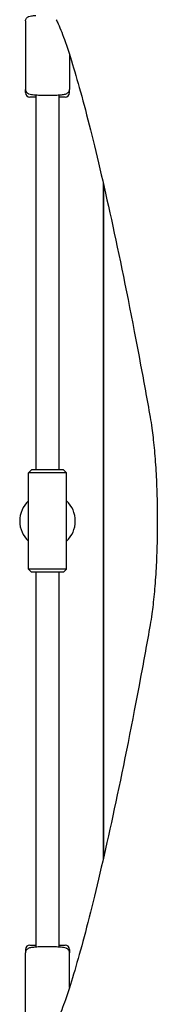
# Model space of a CAD drawing. Units: millimetres. Extents: x 1832 to 10636, y 5445 to 13261.
# Drawn here: x 6087 to 6181, y 9480 to 10154 of the extents above; entities that cross this region are included whole.
import ezdxf

# ---------------------------------------------------------------- set-up
doc = ezdxf.new("R2010")
doc.units = ezdxf.units.MM
doc.header["$LTSCALE"] = 60
doc.layers.add('SW_Toestellen', color=2, linetype='Continuous')

msp = doc.modelspace()

# ---------------------------------------------------------------- linework, layer by layer
at = {"layer": 'SW_Toestellen'}
for p, q in [((6090.94, 10153.19), (6090.94, 10106.37)), ((6120.94, 10130.25), (6120.94, 10106.37)), ((6090.94, 10104.13), (6090.94, 10106.37)), ((6097.94, 10101.13), (6093.94, 10101.13)), ((6097.94, 10102.58), (6097.94, 9845.98)), ((6113.94, 9845.98), (6113.94, 10102.58)), ((6117.94, 10101.13), (6113.94, 10101.13)), ((6120.94, 10104.13), (6120.94, 10106.37)), ((6143.94, 10042.59), (6143.94, 9579.36)), ((6144.44, 9581.55), (6144.44, 10040.4)), ((6094.94, 9845.98), (6092.94, 9843.98)), ((6116.94, 9845.98), (6094.94, 9845.98)), ((6116.94, 9845.98), (6118.94, 9843.98)), ((6118.94, 9843.98), (6092.94, 9843.98)), ((6092.94, 9777.98), (6092.94, 9843.98)), ((6118.94, 9777.98), (6118.94, 9843.98)), ((6118.94, 9777.98), (6092.94, 9777.98)), ((6094.94, 9775.98), (6092.94, 9777.98)), ((6116.94, 9775.98), (6118.94, 9777.98)), ((6116.94, 9775.98), (6094.94, 9775.98)), ((6097.94, 9775.98), (6097.94, 9519.37)), ((6113.94, 9519.37), (6113.94, 9775.98)), ((6093.94, 9520.82), (6097.94, 9520.82)), ((6113.94, 9520.82), (6117.94, 9520.82)), ((6090.94, 9517.82), (6090.94, 9515.58)), ((6090.94, 9468.76), (6090.94, 9515.58)), ((6120.94, 9517.82), (6120.94, 9515.58)), ((6120.94, 9491.7), (6120.94, 9515.58))]:
    msp.add_line(p, q, dxfattribs=at)
for centre, radius, start, end in [((6093.94, 10104.13), 3, 180, 270), ((6117.94, 10104.13), 3, 270, 0), ((6105.94, 9810.98), 19, 133.17355, 226.82645), ((6105.94, 9810.98), 19, 313.17355, 46.82645), ((6093.94, 9517.82), 3, 90, 180), ((6117.94, 9517.82), 3, 0, 90)]:
    msp.add_arc(centre, radius, start, end, dxfattribs=at)
for points, knots in [([(6090.94, 10153.19), (6090.94, 10153.54), (6091, 10153.88), (6091.21, 10154.51), (6091.36, 10154.78), (6091.7, 10155.26), (6091.89, 10155.44), (6092.28, 10155.77), (6092.47, 10155.89), (6092.89, 10156.12), (6093.09, 10156.2), (6093.86, 10156.47), (6094.34, 10156.56), (6095.76, 10156.79), (6096.77, 10156.89), (6097.94, 10156.98)], [0.8317276, 0.8317276, 0.8317276, 0.8317276, 0.8611591, 0.8611591, 0.8935136, 0.8935136, 0.934021, 0.934021, 0.987586, 0.987586, 1.0734457, 1.0734457, 1.3303327, 1.3303327, 1.6973437, 1.6973437, 1.6973437, 1.6973437]), ([(6111.95, 10154.01), (6112.38, 10153.13), (6112.84, 10152.16), (6116.28, 10144.39), (6119.8, 10134.34), (6127.79, 10107.7), (6132.26, 10091.12), (6141.94, 10051.72), (6147.16, 10028.89), (6158.1, 9977.46), (6163.81, 9948.86), (6171.77, 9906.18), (6173.94, 9894.29), (6176.11, 9882.06)], [29.040334, 29.040334, 29.040334, 29.040334, 31.485467, 31.485467, 47.2282, 47.2282, 62.970933, 62.970933, 78.713667, 78.713667, 94.4564, 94.4564, 100.296144, 100.296144, 100.296144, 100.296144]), ([(6090.94, 10106.37), (6090.94, 10106.02), (6091, 10105.68), (6091.21, 10105.05), (6091.36, 10104.78), (6091.7, 10104.3), (6091.89, 10104.12), (6092.28, 10103.79), (6092.47, 10103.67), (6092.89, 10103.44), (6093.09, 10103.36), (6093.86, 10103.09), (6094.34, 10103), (6095.96, 10102.74), (6097.26, 10102.62), (6099.95, 10102.45), (6101.22, 10102.4), (6103.84, 10102.33), (6105.19, 10102.32), (6107.87, 10102.33), (6109.19, 10102.35), (6111.7, 10102.44), (6112.88, 10102.5), (6115.03, 10102.66), (6115.98, 10102.76), (6117.29, 10102.96), (6117.73, 10103.04), (6118.49, 10103.25), (6118.8, 10103.33), (6119.4, 10103.67), (6119.54, 10103.76), (6119.93, 10104.06), (6120.2, 10104.3), (6120.64, 10105.01), (6120.81, 10105.38), (6120.92, 10105.99), (6120.94, 10106.18), (6120.94, 10106.37)], [5.451458, 5.451458, 5.451458, 5.451458, 5.480889, 5.480889, 5.513244, 5.513244, 5.553751, 5.553751, 5.607316, 5.607316, 5.693176, 5.693176, 5.950063, 5.950063, 6.405164, 6.405164, 6.742261, 6.742261, 7.070643, 7.070643, 7.397601, 7.397601, 7.727338, 7.727338, 8.069818, 8.069818, 8.286404, 8.286404, 8.439727, 8.439727, 8.481528, 8.481528, 8.538867, 8.538867, 8.577208, 8.577208, 8.59305, 8.59305, 8.59305, 8.59305]), ([(6176.11, 9882.06), (6176.54, 9879.69), (6176.93, 9877.15), (6177.85, 9870.52), (6178.37, 9866.02), (6179.3, 9856.21), (6179.7, 9850.91), (6180.35, 9839.85), (6180.59, 9834.07), (6180.92, 9822.46), (6181, 9816.62), (6181, 9810.98), (6181, 9805.33), (6180.92, 9799.49), (6180.59, 9787.88), (6180.35, 9782.1), (6179.7, 9771.04), (6179.3, 9765.74), (6178.37, 9755.93), (6177.85, 9751.43), (6176.93, 9744.8), (6176.54, 9742.26), (6176.11, 9739.89)], [-7.904888, -7.904888, -7.904888, -7.904888, -6.777823, -6.777823, -5.083367, -5.083367, -3.388912, -3.388912, -1.694456, -1.694456, 0, 0, 0, 1.694456, 1.694456, 3.388912, 3.388912, 5.083367, 5.083367, 6.777823, 6.777823, 7.904888, 7.904888, 7.904888, 7.904888]), ([(6176.11, 9739.89), (6173.94, 9727.67), (6171.77, 9715.77), (6163.81, 9673.09), (6158.1, 9644.49), (6147.16, 9593.06), (6141.94, 9570.23), (6132.26, 9530.83), (6127.79, 9514.25), (6119.8, 9487.61), (6116.28, 9477.56), (6112.84, 9469.79), (6112.38, 9468.82), (6111.95, 9467.94)], [25.645723, 25.645723, 25.645723, 25.645723, 31.485467, 31.485467, 47.2282, 47.2282, 62.970933, 62.970933, 78.713667, 78.713667, 94.4564, 94.4564, 96.901533, 96.901533, 96.901533, 96.901533]), ([(6120.94, 9515.58), (6120.94, 9515.93), (6120.88, 9516.27), (6120.66, 9516.9), (6120.51, 9517.17), (6120.17, 9517.65), (6119.98, 9517.83), (6119.6, 9518.16), (6119.41, 9518.28), (6118.99, 9518.51), (6118.78, 9518.59), (6118.02, 9518.86), (6117.54, 9518.95), (6115.91, 9519.21), (6114.61, 9519.33), (6111.92, 9519.5), (6110.66, 9519.55), (6108.04, 9519.62), (6106.69, 9519.63), (6104.01, 9519.62), (6102.69, 9519.6), (6100.18, 9519.51), (6098.99, 9519.45), (6096.84, 9519.29), (6095.9, 9519.19), (6094.59, 9518.99), (6094.15, 9518.91), (6093.38, 9518.7), (6093.08, 9518.62), (6092.48, 9518.28), (6092.33, 9518.19), (6091.95, 9517.89), (6091.67, 9517.65), (6091.23, 9516.94), (6091.07, 9516.57), (6090.96, 9515.96), (6090.94, 9515.77), (6090.94, 9515.58)], [5.451458, 5.451458, 5.451458, 5.451458, 5.480889, 5.480889, 5.513244, 5.513244, 5.553751, 5.553751, 5.607316, 5.607316, 5.693176, 5.693176, 5.950063, 5.950063, 6.405164, 6.405164, 6.742261, 6.742261, 7.070643, 7.070643, 7.397601, 7.397601, 7.727338, 7.727338, 8.069818, 8.069818, 8.286404, 8.286404, 8.439727, 8.439727, 8.481528, 8.481528, 8.538867, 8.538867, 8.577208, 8.577208, 8.59305, 8.59305, 8.59305, 8.59305])]:
    msp.add_open_spline(points, degree=3, knots=knots, dxfattribs=at)
msp.add_open_spline([(6111.94, 10154.05), (6111.94, 10154.04), (6111.94, 10154.03), (6111.95, 10154.01)], degree=3, dxfattribs=at)

doc.saveas('drawing.dxf')
